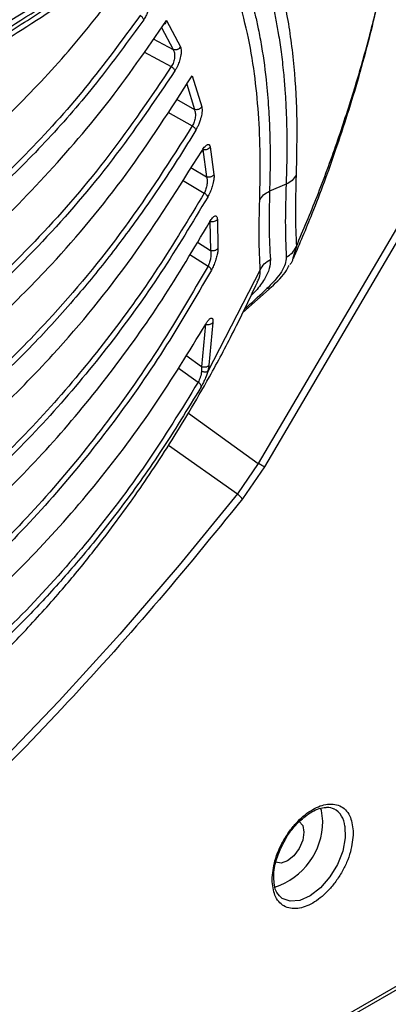
# Model space of a CAD drawing. Units: millimetres. Extents: x 12 to 408, y 5 to 292.
# Drawn here: x 326 to 329, y 88 to 97 of the extents above; entities that cross this region are included whole.
import ezdxf

# ---------------------------------------------------------------- set-up
doc = ezdxf.new("R2010")
doc.units = ezdxf.units.MM

msp = doc.modelspace()

# ---------------------------------------------------------------- linework, layer by layer
at = {"color": 7, "linetype": 'Continuous', "lineweight": 25}
for p, q in [((327.074, 97.0477), (327.2003, 96.8119)), ((327.3066, 96.5525), (327.3915, 96.2743)), ((329.782, 96.2827), (327.8983, 93.0733)), ((329.8361, 96.2504), (327.9525, 93.041)), ((327.4006, 95.8903), (327.4342, 95.6452)), ((327.4673, 95.9128), (327.501, 95.6669)), ((327.3856, 95.8643), (327.3894, 95.8743)), ((328.1474, 95.5784), (327.9991, 95.5154)), ((327.5312, 95.2646), (327.5369, 95.0037)), ((327.4533, 95.222), (327.4555, 95.2284)), ((327.4645, 95.2444), (327.4703, 94.9846)), ((327.9161, 94.8101), (327.4448, 93.8989)), ((327.7587, 94.4267), (328.0223, 94.6619)), ((327.4247, 94.322), (327.3896, 93.9401)), ((327.42, 94.3101), (327.422, 94.3162)), ((327.4912, 94.3383), (327.4558, 93.9547)), ((327.3896, 93.9401), (327.3891, 93.898)), ((327.8983, 93.0733), (327.7111, 92.7998)), ((327.9525, 93.041), (327.7558, 92.7538)), ((328.5595, 89.9801), (328.5757, 89.9732)), ((311.2143, 78.0039), (329.9597, 88.8253)), ((311.235, 78.0496), (329.9804, 88.8711))]:
    msp.add_line(p, q, dxfattribs=at)
at = {"color": 8, "linetype": 'Continuous', "lineweight": 25}
for p, q in [((327.029, 96.9849), (327.1341, 96.7868)), ((326.956, 96.8827), (327.1341, 96.7868)), ((326.873, 96.7667), (327.1186, 96.6344)), ((327.2563, 96.4778), (327.3249, 96.2506)), ((327.1646, 96.3415), (327.3249, 96.2506)), ((327.0871, 96.2261), (327.3066, 96.1016)), ((327.2943, 95.7293), (327.4342, 95.6452)), ((327.2201, 95.6162), (327.4136, 95.4997)), ((327.3525, 95.0602), (327.4703, 94.9846)), ((328.2397, 95.0201), (328.2068, 94.915)), ((327.2842, 94.9486), (327.4477, 94.8434)), ((327.3896, 93.9401), (327.2488, 94.0408)), ((327.1791, 93.9304), (327.3589, 93.8019)), ((327.2715, 93.5232), (327.8983, 93.0733)), ((327.0941, 93.2363), (327.7111, 92.7998))]:
    msp.add_line(p, q, dxfattribs=at)
at = {"color": 7, "linetype": 'Continuous', "lineweight": 25, "flags": 128}
for points in [[(327.7111, 92.7998), (327.1898, 92.1612), (326.6566, 91.5417), (326.1123, 90.9423), (325.558, 90.3642), (324.9948, 89.8083), (324.4235, 89.2758), (323.8452, 88.7675), (323.2611, 88.2844), (322.6721, 87.8273), (322.0793, 87.3971), (321.4838, 86.9946), (320.8867, 86.6205), (320.289, 86.2755), (319.6919, 85.9602), (319.0964, 85.6751)], [(328.4778, 89.8614), (328.4649, 89.9575), (328.4572, 89.9794)], [(328.2646, 89.8595), (328.2646, 89.8595), (328.2968, 89.8225), (328.3081, 89.7634), (328.2968, 89.6913), (328.2646, 89.617), (328.2164, 89.5521), (328.1596, 89.5062), (328.1028, 89.4865), (328.0546, 89.4958)]]:
    msp.add_lwpolyline(points, dxfattribs=at)
at = {"color": 8, "linetype": 'Continuous', "lineweight": 25, "flags": 128}
msp.add_lwpolyline([(328.6757, 89.8188), (328.6786, 89.7126), (328.6551, 89.5946), (328.6071, 89.4743), (328.5384, 89.3615), (328.4547, 89.2653), (328.3627, 89.1934), (328.2698, 89.1518), (328.1836, 89.1438), (328.1118, 89.1695)], dxfattribs=at)
at = {"color": 8, "linetype": 'Continuous', "lineweight": 25}
msp.add_arc((328.4839, 89.8042), 0.1924, 4.35505, 61.48326, dxfattribs=at)
at = {"color": 7, "linetype": 'Continuous', "lineweight": 25}
msp.add_arc((327.8463, 89.8678), 0.6315, 288.51573, 359.4133, dxfattribs=at)
for points, knots in [([(324.7035, 96.4668), (324.9711, 96.6239), (325.5085, 96.9393), (326.2377, 97.4021), (326.9182, 97.8594), (327.3084, 98.1503), (327.5057, 98.2974)], [0, 0, 0, 0, 0.242342, 0.486523, 0.740252, 1, 1, 1, 1]), ([(327.6859, 98.2953), (327.754, 98.188), (327.8902, 97.9734), (328.0387, 97.5923), (328.1484, 97.1687), (328.2167, 96.7039), (328.2492, 96.2051), (328.2413, 95.841), (328.2373, 95.6596)], [0, 0, 0, 0, 0.168, 0.335655, 0.505477, 0.673653, 0.8374, 1, 1, 1, 1]), ([(324.6767, 96.3952), (324.9508, 96.5561), (325.499, 96.8779), (326.2297, 97.3421), (326.8952, 97.7897), (327.2721, 98.0698), (327.4605, 98.2099)], [0, 0, 0, 0, 0.249988, 0.499984, 0.749994, 1, 1, 1, 1]), ([(327.6008, 98.1993), (327.6086, 98.1879), (327.6299, 98.1572), (327.6685, 98.0976), (327.717, 98.0167), (327.7647, 97.9285), (327.8062, 97.844), (327.8401, 97.769), (327.8697, 97.6984), (327.9035, 97.6112), (327.9438, 97.496), (327.987, 97.3517), (328.0237, 97.2061), (328.0534, 97.068), (328.0796, 96.9251), (328.104, 96.7629), (328.1238, 96.5917), (328.1376, 96.4283), (328.1462, 96.2841), (328.1516, 96.1445), (328.1547, 95.9875), (328.1543, 95.8243), (328.1512, 95.682), (328.1484, 95.6054), (328.1474, 95.5784)], [0, 0, 0, 0, 0.01846, 0.049921, 0.094384, 0.142742, 0.180551, 0.215401, 0.247289, 0.276746, 0.331485, 0.396386, 0.456104, 0.505551, 0.556043, 0.616589, 0.682132, 0.736016, 0.782955, 0.825056, 0.871412, 0.931924, 0.976056, 1, 1, 1, 1]), ([(324.5716, 96.2884), (324.6615, 96.3406), (324.8723, 96.463), (325.21, 96.6646), (325.606, 96.9076), (326.0337, 97.1794), (326.4382, 97.4476), (326.7787, 97.6832), (327.056, 97.8819), (327.2158, 98.0017), (327.2957, 98.0616)], [0, 0, 0, 0, 0.082903, 0.194425, 0.324184, 0.47824, 0.64564, 0.780154, 0.889964, 1, 1, 1, 1]), ([(327.4553, 98.0661), (327.469, 98.046), (327.5054, 97.9926), (327.5477, 97.923), (327.5848, 97.8575), (327.6104, 97.8098), (327.6373, 97.7569), (327.6612, 97.7071), (327.6874, 97.6495), (327.719, 97.5756), (327.7615, 97.4663), (327.799, 97.3556), (327.8236, 97.2735), (327.8354, 97.2319), (327.8427, 97.2056), (327.8512, 97.174), (327.8607, 97.1369), (327.8771, 97.0699), (327.9009, 96.9632), (327.9386, 96.7608), (327.9712, 96.5152), (327.9927, 96.2444), (328.0026, 96.01), (328.0057, 95.7723), (328.0013, 95.6024), (327.9991, 95.5154)], [0, 0, 0, 0, 0.0331375, 0.0881375, 0.1099412, 0.1339071, 0.1600349, 0.1883263, 0.2062989, 0.2422659, 0.2918371, 0.3550201, 0.3873845, 0.3962102, 0.4071448, 0.4201889, 0.4353422, 0.4526056, 0.5016438, 0.5624042, 0.685989, 0.7706697, 0.8432664, 0.9197073, 1, 1, 1, 1]), ([(327.2512, 97.9758), (327.0666, 97.8398), (326.6976, 97.5678), (326.0497, 97.134), (325.3404, 96.6846), (324.8101, 96.3734), (324.545, 96.2178)], [0, 0, 0, 0, 0.250073, 0.500105, 0.750085, 1, 1, 1, 1]), ([(327.9108, 95.4371), (327.9136, 95.5716), (327.9192, 95.8411), (327.9027, 96.2177), (327.866, 96.5845), (327.803, 96.9463), (327.7043, 97.3082), (327.5667, 97.6599), (327.4369, 97.8676), (327.3713, 97.9727)], [0, 0, 0, 0, 0.125837, 0.252058, 0.378942, 0.517357, 0.666915, 0.83163, 1, 1, 1, 1]), ([(325.2432, 95.8339), (325.2485, 95.8379), (325.4433, 95.9828), (325.7952, 96.3317), (326.2957, 96.8697), (326.5943, 97.269), (326.7436, 97.4687)], [0, 0, 0, 0, 0.009279, 0.339446, 0.669689, 1, 1, 1, 1]), ([(328.2397, 95.0201), (328.3027, 95.1694), (328.4316, 95.4748), (328.6014, 95.9378), (328.7519, 96.3975), (328.8847, 96.8541), (328.959, 97.1596), (328.9971, 97.3164)], [0, 0, 0, 0, 0.201114, 0.411627, 0.611038, 0.800222, 1, 1, 1, 1]), ([(326.9163, 97.2752), (326.9198, 97.2691), (326.9263, 97.2577), (326.9292, 97.2321), (326.9281, 97.2052), (326.9236, 97.1778), (326.9163, 97.1497), (326.9059, 97.1201), (326.891, 97.0868), (326.8779, 97.0664), (326.8709, 97.0553)], [0, 0, 0, 0, 0.159041, 0.297366, 0.411627, 0.524112, 0.626578, 0.727983, 0.853203, 1, 1, 1, 1]), ([(328.2137, 94.9122), (328.2709, 95.0465), (328.4079, 95.3679), (328.6048, 95.9091), (328.8139, 96.5614), (328.9292, 97.0287), (328.9901, 97.2753)], [0, 0, 0, 0, 0.174089, 0.417008, 0.692278, 1, 1, 1, 1]), ([(326.8386, 97.0937), (326.6779, 96.8737), (326.3566, 96.4337), (325.8163, 95.8365), (325.2377, 95.2919), (324.817, 94.996), (324.6068, 94.848)], [0, 0, 0, 0, 0.250177, 0.500249, 0.750196, 1, 1, 1, 1]), ([(326.8709, 97.0553), (326.7323, 96.8643), (326.4619, 96.4917), (326.0174, 95.978), (325.5528, 95.5124), (325.0885, 95.1145), (324.7719, 94.8969), (324.6281, 94.7981)], [0, 0, 0, 0, 0.215573, 0.420512, 0.627575, 0.830891, 1, 1, 1, 1]), ([(325.2615, 94.9677), (325.2721, 94.9756), (325.5173, 95.1574), (325.9486, 95.6016), (326.5505, 96.2837), (326.8995, 96.793), (327.074, 97.0477)], [0, 0, 0, 0, 0.014949, 0.343217, 0.671574, 1, 1, 1, 1]), ([(326.8709, 97.0553), (326.87, 97.0583), (326.8681, 97.0644), (326.8608, 97.0748), (326.8508, 97.0851), (326.8426, 97.0909), (326.8386, 97.0937)], [0, 0, 0, 0, 0.244311, 0.499969, 0.755629, 1, 1, 1, 1]), ([(327.074, 97.0477), (327.0715, 97.0404), (327.0667, 97.0264), (327.0558, 97.0139), (327.0482, 97.0102), (327.0466, 97.0095)], [0, 0, 0, 0, 0.462131, 0.886767, 1, 1, 1, 1]), ([(327.1341, 96.7868), (327.1387, 96.7781), (327.1456, 96.765), (327.1485, 96.7393), (327.1481, 96.7184), (327.1448, 96.6961), (327.1387, 96.6737), (327.1299, 96.6522), (327.1223, 96.6403), (327.1186, 96.6344)], [0, 0, 0, 0, 0.257001, 0.384623, 0.510673, 0.634899, 0.757413, 0.878782, 1, 1, 1, 1]), ([(327.2003, 96.8119), (327.1969, 96.8068), (327.1917, 96.7989), (327.181, 96.7912), (327.1717, 96.7867), (327.1618, 96.784), (327.1489, 96.7827), (327.1399, 96.7852), (327.1341, 96.7868)], [0, 0, 0, 0, 0.2394291, 0.368342, 0.5000057, 0.6316564, 0.7605737, 1, 1, 1, 1]), ([(327.2003, 96.8119), (327.2033, 96.8012), (327.2087, 96.7825), (327.2049, 96.7368), (327.1939, 96.6902), (327.1781, 96.6488), (327.1639, 96.6191), (327.155, 96.6045), (327.1506, 96.5971)], [0, 0, 0, 0, 0.238006, 0.414686, 0.634134, 0.79327, 0.896606, 1, 1, 1, 1]), ([(327.1186, 96.6344), (326.9363, 96.3649), (326.5719, 95.8259), (325.944, 95.0969), (325.2623, 94.4375), (324.7595, 94.0844), (324.5081, 93.9079)], [0, 0, 0, 0, 0.250167, 0.500218, 0.750145, 1, 1, 1, 1]), ([(327.1506, 96.5971), (326.9678, 96.3266), (326.6022, 95.7853), (325.9717, 95.053), (325.2869, 94.3904), (324.7814, 94.0353), (324.5287, 93.8578)], [0, 0, 0, 0, 0.2499392, 0.4999163, 0.7499394, 1, 1, 1, 1]), ([(327.1506, 96.5971), (327.1497, 96.6), (327.148, 96.6059), (327.1408, 96.616), (327.1308, 96.626), (327.1226, 96.6317), (327.1186, 96.6344)], [0, 0, 0, 0, 0.244357, 0.500005, 0.755645, 1, 1, 1, 1]), ([(324.9876, 93.8885), (325.005, 93.9008), (325.2051, 94.0426), (325.561, 94.3643), (326.1308, 94.9332), (326.7286, 95.6557), (327.1139, 96.2536), (327.3066, 96.5525)], [0, 0, 0, 0, 0.018654, 0.214897, 0.411161, 0.705548, 1, 1, 1, 1]), ([(327.3249, 96.2506), (327.3283, 96.2414), (327.3349, 96.2231), (327.3347, 96.1892), (327.3302, 96.1607), (327.3244, 96.1393), (327.3166, 96.1188), (327.3099, 96.1073), (327.3066, 96.1016)], [0, 0, 0, 0, 0.25703, 0.509846, 0.634405, 0.757284, 0.878891, 1, 1, 1, 1]), ([(327.3915, 96.2743), (327.3882, 96.2694), (327.383, 96.2619), (327.3723, 96.2545), (327.363, 96.2502), (327.353, 96.2477), (327.3398, 96.2466), (327.3308, 96.249), (327.3249, 96.2506)], [0, 0, 0, 0, 0.239426, 0.368338, 0.500004, 0.631666, 0.76058, 1, 1, 1, 1]), ([(327.3765, 96.153), (327.3727, 96.141), (327.3657, 96.1194), (327.3519, 96.0893), (327.3427, 96.0731), (327.3382, 96.065)], [0, 0, 0, 0, 0.383673, 0.692231, 1, 1, 1, 1]), ([(327.3066, 96.1016), (327.1094, 95.7927), (326.715, 95.1752), (326.0994, 94.4321), (325.5149, 93.8416), (324.9822, 93.3796), (324.6017, 93.119), (324.4115, 92.9888)], [0, 0, 0, 0, 0.250122, 0.500138, 0.666803, 0.833427, 1, 1, 1, 1]), ([(327.3382, 96.065), (327.2893, 95.985), (327.1924, 95.8265), (327.042, 95.5958), (326.8898, 95.3732), (326.7356, 95.1589), (326.5798, 94.9528), (326.4227, 94.7549), (326.1913, 94.4777), (325.8683, 94.1216), (325.4228, 93.6906), (324.9431, 93.2863), (324.5967, 93.051), (324.4314, 92.9387)], [0, 0, 0, 0, 0.063644, 0.1261298, 0.1874692, 0.2476753, 0.3067618, 0.3647441, 0.4216378, 0.5561779, 0.6985134, 0.8561991, 1, 1, 1, 1]), ([(327.3382, 96.065), (327.3374, 96.0678), (327.3359, 96.0736), (327.3288, 96.0835), (327.3189, 96.0933), (327.3107, 96.0988), (327.3066, 96.1016)], [0, 0, 0, 0, 0.244312, 0.499937, 0.755623, 1, 1, 1, 1]), ([(324.3952, 92.623), (324.5933, 92.7595), (324.9895, 93.0323), (325.5427, 93.5133), (326.1484, 94.1305), (326.7841, 94.9082), (327.1885, 95.5537), (327.3908, 95.8764)], [0, 0, 0, 0, 0.166663, 0.333322, 0.499984, 0.749965, 1, 1, 1, 1]), ([(327.3908, 95.8764), (327.3908, 95.8745), (327.3908, 95.8709), (327.3889, 95.8665), (327.3857, 95.8651), (327.3842, 95.8644)], [0, 0, 0, 0, 0.357116, 0.696898, 1, 1, 1, 1]), ([(327.3908, 95.8764), (327.3986, 95.8886), (327.4154, 95.9147), (327.4356, 95.9322), (327.4494, 95.9364), (327.4609, 95.9335), (327.4648, 95.921), (327.4673, 95.9128)], [0, 0, 0, 0, 0.225829, 0.481074, 0.614437, 0.749504, 1, 1, 1, 1]), ([(327.4673, 95.9128), (327.4656, 95.9101), (327.4621, 95.9047), (327.4528, 95.8963), (327.4391, 95.8889), (327.4233, 95.8863), (327.4103, 95.8872), (327.4039, 95.8892), (327.4006, 95.8903)], [0, 0, 0, 0, 0.1370006, 0.2673741, 0.4999992, 0.7326249, 0.8629924, 1, 1, 1, 1]), ([(327.4342, 95.6452), (327.4366, 95.6356), (327.4412, 95.6166), (327.4398, 95.5836), (327.435, 95.5563), (327.4296, 95.5359), (327.4225, 95.5164), (327.4166, 95.5053), (327.4136, 95.4997)], [0, 0, 0, 0, 0.256682, 0.5095419, 0.6342614, 0.7573447, 0.8790513, 1, 1, 1, 1]), ([(327.501, 95.6669), (327.4977, 95.6622), (327.4926, 95.6551), (327.4819, 95.6482), (327.4726, 95.6442), (327.4625, 95.6419), (327.4493, 95.6411), (327.4402, 95.6436), (327.4342, 95.6452)], [0, 0, 0, 0, 0.2394098, 0.3683347, 0.4999965, 0.6316622, 0.7605839, 1, 1, 1, 1]), ([(328.2373, 95.6596), (328.227, 95.6429), (328.2062, 95.6093), (328.1671, 95.5887), (328.1474, 95.5784)], [0, 0, 0, 0, 0.499612, 1, 1, 1, 1]), ([(328.2373, 95.6596), (328.234, 95.5406), (328.2274, 95.3024), (328.2356, 95.1142), (328.2397, 95.0201)], [0, 0, 0, 0, 0.499901, 1, 1, 1, 1]), ([(327.4846, 95.5583), (327.4841, 95.5566), (327.4793, 95.5394), (327.4661, 95.5049), (327.4517, 95.4774), (327.4445, 95.4637)], [0, 0, 0, 0, 0.054621, 0.528953, 1, 1, 1, 1]), ([(328.1474, 95.5784), (328.1441, 95.4636), (328.1371, 95.2197), (328.1444, 95.0259), (328.1483, 94.9233)], [0, 0, 0, 0, 0.470705, 1, 1, 1, 1]), ([(327.4136, 95.4997), (327.2773, 95.2725), (327.0047, 94.818), (326.5434, 94.178), (326.0447, 93.5758), (325.5049, 93.0217), (324.9298, 92.5154), (324.5168, 92.2298), (324.3103, 92.087)], [0, 0, 0, 0, 0.1667573, 0.3334783, 0.5001605, 0.6668105, 0.8334258, 1, 1, 1, 1]), ([(327.4445, 95.4637), (327.3079, 95.2357), (327.0346, 94.7797), (326.572, 94.1373), (326.0716, 93.5327), (325.5298, 92.9762), (324.9522, 92.4675), (324.5372, 92.1806), (324.3297, 92.0371)], [0, 0, 0, 0, 0.166614, 0.333247, 0.499903, 0.66658, 0.833281, 1, 1, 1, 1]), ([(327.4445, 95.4637), (327.4439, 95.4665), (327.4426, 95.4722), (327.4357, 95.4819), (327.4259, 95.4916), (327.4177, 95.4971), (327.4136, 95.4997)], [0, 0, 0, 0, 0.244337, 0.499981, 0.755644, 1, 1, 1, 1]), ([(327.9161, 94.8101), (327.9116, 94.9037), (327.9027, 95.0905), (327.9081, 95.3218), (327.9108, 95.4371)], [0, 0, 0, 0, 0.501349, 1, 1, 1, 1]), ([(327.9108, 95.4371), (327.9212, 95.4532), (327.9421, 95.4854), (327.9801, 95.5054), (327.9991, 95.5154)], [0, 0, 0, 0, 0.500001, 1, 1, 1, 1]), ([(327.9991, 95.5154), (327.9967, 95.4023), (327.9918, 95.1761), (328.0016, 94.9942), (328.0065, 94.9032)], [0, 0, 0, 0, 0.499937, 1, 1, 1, 1]), ([(327.4587, 95.2337), (327.4667, 95.2465), (327.4792, 95.2667), (327.4951, 95.284), (327.5069, 95.2927), (327.5172, 95.2952), (327.5247, 95.2907), (327.5298, 95.2808), (327.5307, 95.27), (327.5312, 95.2646)], [0, 0, 0, 0, 0.220054, 0.347687, 0.475863, 0.612585, 0.751885, 0.875592, 1, 1, 1, 1]), ([(327.5312, 95.2646), (327.5295, 95.262), (327.5261, 95.257), (327.5169, 95.2491), (327.5031, 95.2424), (327.4874, 95.2402), (327.4743, 95.2413), (327.4678, 95.2433), (327.4645, 95.2444)], [0, 0, 0, 0, 0.137013, 0.267374, 0.5, 0.732623, 0.862988, 1, 1, 1, 1]), ([(324.2985, 91.7319), (324.5095, 91.8792), (324.9316, 92.1738), (325.5184, 92.6929), (326.0684, 93.2615), (326.5759, 93.8794), (327.0445, 94.5354), (327.3207, 95.0009), (327.4587, 95.2337)], [0, 0, 0, 0, 0.166641, 0.333286, 0.499945, 0.666615, 0.8333, 1, 1, 1, 1]), ([(327.4587, 95.2337), (327.4587, 95.2318), (327.4586, 95.2283), (327.4565, 95.224), (327.4532, 95.2226), (327.4516, 95.2219)], [0, 0, 0, 0, 0.357125, 0.696858, 1, 1, 1, 1]), ([(327.5369, 95.0037), (327.5336, 94.9994), (327.5286, 94.9927), (327.518, 94.9864), (327.5087, 94.9828), (327.4987, 94.9809), (327.4854, 94.9803), (327.4762, 94.9829), (327.4703, 94.9846)], [0, 0, 0, 0, 0.2394166, 0.3683394, 0.5000034, 0.6316701, 0.7605901, 1, 1, 1, 1]), ([(328.1483, 94.9233), (328.1684, 94.9358), (328.2086, 94.9607), (328.2294, 95.0003), (328.2397, 95.0201)], [0, 0, 0, 0, 0.500002, 1, 1, 1, 1]), ([(327.4703, 94.9846), (327.4718, 94.9747), (327.4747, 94.9552), (327.4718, 94.9173), (327.4644, 94.8842), (327.4557, 94.8595), (327.4504, 94.8487), (327.4477, 94.8434)], [0, 0, 0, 0, 0.256606, 0.509776, 0.756995, 0.878978, 1, 1, 1, 1]), ([(327.5182, 94.9049), (327.5171, 94.9009), (327.5122, 94.8824), (327.4981, 94.847), (327.4847, 94.8208), (327.478, 94.8078)], [0, 0, 0, 0, 0.121349, 0.564593, 1, 1, 1, 1]), ([(328.1483, 94.9233), (328.1469, 94.9034), (328.1441, 94.8635), (328.1086, 94.7931), (328.0536, 94.7188), (328.0022, 94.6683), (327.9764, 94.643)], [0, 0, 0, 0, 0.249333, 0.498654, 0.748798, 1, 1, 1, 1]), ([(328.2068, 94.915), (328.206, 94.9006), (328.205, 94.8825), (328.1857, 94.8622), (328.1817, 94.8581)], [0, 0, 0, 0, 0.793283, 1, 1, 1, 1]), ([(327.4477, 94.8434), (327.308, 94.6031), (327.0285, 94.1227), (326.5523, 93.4451), (326.0355, 92.8066), (325.4744, 92.2182), (324.8748, 91.6789), (324.4428, 91.3721), (324.2268, 91.2187)], [0, 0, 0, 0, 0.166752, 0.33347, 0.50015, 0.666802, 0.833419, 1, 1, 1, 1]), ([(327.478, 94.8078), (327.4775, 94.8105), (327.4763, 94.8161), (327.4697, 94.8257), (327.46, 94.8353), (327.4518, 94.8407), (327.4477, 94.8434)], [0, 0, 0, 0, 0.244333, 0.5, 0.755633, 1, 1, 1, 1]), ([(327.9161, 94.8101), (327.9266, 94.8291), (327.9476, 94.8672), (327.9869, 94.8912), (328.0065, 94.9032)], [0, 0, 0, 0, 0.5, 1, 1, 1, 1]), ([(328.0146, 94.6548), (328.0677, 94.7051), (328.1364, 94.7703), (328.1678, 94.8355), (328.175, 94.8504)], [0, 0, 0, 0, 0.772416, 1, 1, 1, 1]), ([(327.478, 94.8078), (327.338, 94.5668), (327.0579, 94.0847), (326.5805, 93.4048), (326.0621, 92.7639), (325.4989, 92.1731), (324.8969, 91.6314), (324.4631, 91.3233), (324.2461, 91.1692)], [0, 0, 0, 0, 0.166622, 0.333262, 0.499924, 0.666603, 0.833295, 1, 1, 1, 1]), ([(324.5321, 90.4395), (324.5919, 90.483), (324.7541, 90.601), (324.9877, 90.7941), (325.2419, 91.0152), (325.5153, 91.2711), (325.82, 91.5801), (326.1291, 91.9249), (326.3909, 92.2431), (326.5992, 92.5146), (326.7778, 92.7608), (326.9508, 93.0125), (327.1186, 93.2713), (327.291, 93.5528), (327.4764, 93.8754), (327.6842, 94.263), (327.8197, 94.5497), (327.8901, 94.6984)], [0, 0, 0, 0, 0.04057, 0.110051, 0.168392, 0.230662, 0.318675, 0.408434, 0.484677, 0.544075, 0.595067, 0.650186, 0.710128, 0.76254, 0.829224, 0.911403, 1, 1, 1, 1]), ([(327.4265, 94.3223), (327.4317, 94.3309), (327.4442, 94.3512), (327.4606, 94.3697), (327.4741, 94.3785), (327.4842, 94.3779), (327.4915, 94.367), (327.4913, 94.3482), (327.4912, 94.3383)], [0, 0, 0, 0, 0.144024, 0.340839, 0.481218, 0.621656, 0.80162, 1, 1, 1, 1]), ([(323.9593, 90.7356), (324.1919, 90.8789), (324.6571, 91.1656), (325.304, 91.6856), (325.9096, 92.2647), (326.4665, 92.9029), (326.9785, 93.5872), (327.2771, 94.0773), (327.4265, 94.3223)], [0, 0, 0, 0, 0.1666416, 0.3332849, 0.4999419, 0.6666134, 0.8332979, 1, 1, 1, 1]), ([(327.4265, 94.3223), (327.4263, 94.3204), (327.4259, 94.3166), (327.4233, 94.3121), (327.4198, 94.3106), (327.4181, 94.3099)], [0, 0, 0, 0, 0.3571173, 0.6968455, 1, 1, 1, 1]), ([(327.4912, 94.3383), (327.4895, 94.336), (327.4861, 94.3314), (327.477, 94.3245), (327.4634, 94.3187), (327.4477, 94.3173), (327.4346, 94.3188), (327.4281, 94.3209), (327.4247, 94.322)], [0, 0, 0, 0, 0.137012, 0.267377, 0.500001, 0.732622, 0.862992, 1, 1, 1, 1]), ([(327.4558, 93.9547), (327.4526, 93.9509), (327.4476, 93.945), (327.4371, 93.9397), (327.4279, 93.9368), (327.418, 93.9355), (327.4048, 93.9355), (327.3956, 93.9383), (327.3896, 93.9401)], [0, 0, 0, 0, 0.2394149, 0.368335, 0.4999963, 0.6316666, 0.7605854, 1, 1, 1, 1]), ([(327.4558, 93.9547), (327.4547, 93.9463), (327.4524, 93.9295), (327.4473, 93.9091), (327.4447, 93.8989)], [0, 0, 0, 0, 0.501747, 1, 1, 1, 1]), ([(327.3891, 93.898), (327.388, 93.8896), (327.3858, 93.8731), (327.3786, 93.8474), (327.3694, 93.8227), (327.3624, 93.8088), (327.3589, 93.8019)], [0, 0, 0, 0, 0.254219, 0.505133, 0.753486, 1, 1, 1, 1]), ([(327.4448, 93.8989), (327.4412, 93.8866), (327.4341, 93.8622), (327.4189, 93.8251), (327.4027, 93.7903), (327.3919, 93.7711), (327.3865, 93.7615)], [0, 0, 0, 0, 0.26506, 0.523659, 0.763505, 1, 1, 1, 1]), ([(327.4448, 93.8989), (327.4422, 93.8973), (327.437, 93.8939), (327.4229, 93.8923), (327.4061, 93.8934), (327.3947, 93.8965), (327.3891, 93.898)], [0, 0, 0, 0, 0.242023, 0.500008, 0.757993, 1, 1, 1, 1]), ([(327.3589, 93.8019), (327.2082, 93.5567), (326.9068, 93.0664), (326.3886, 92.3823), (325.8241, 91.7446), (325.2098, 91.1648), (324.5529, 90.6413), (324.08, 90.3508), (323.8435, 90.2055)], [0, 0, 0, 0, 0.166753, 0.333467, 0.500142, 0.666789, 0.833407, 1, 1, 1, 1]), ([(327.3865, 93.7615), (327.2654, 93.5625), (327.0352, 93.1841), (326.67, 92.674), (326.3235, 92.2386), (326.0013, 91.874), (325.711, 91.574), (325.4506, 91.3253), (325.1953, 91.0979), (324.916, 90.867), (324.6077, 90.6334), (324.3078, 90.4272), (324.0594, 90.2697), (323.9173, 90.1866), (323.8596, 90.1529)], [0, 0, 0, 0, 0.134469, 0.255755, 0.363862, 0.458809, 0.540606, 0.609266, 0.671231, 0.742857, 0.82415, 0.901375, 0.959994, 1, 1, 1, 1]), ([(327.3865, 93.7615), (327.3865, 93.7646), (327.3866, 93.7708), (327.3809, 93.7818), (327.3715, 93.7928), (327.3631, 93.7989), (327.3589, 93.8019)], [0, 0, 0, 0, 0.2436112, 0.5000111, 0.7563969, 1, 1, 1, 1]), ([(327.9525, 93.041), (327.9491, 93.0431), (327.9423, 93.0472), (327.9291, 93.055), (327.9144, 93.0638), (327.9037, 93.0701), (327.8983, 93.0733)], [0, 0, 0, 0, 0.249994, 0.5, 0.749991, 1, 1, 1, 1]), ([(327.7558, 92.7538), (327.7533, 92.7572), (327.7482, 92.7638), (327.7375, 92.7753), (327.7252, 92.7874), (327.7158, 92.7957), (327.7111, 92.7998)], [0, 0, 0, 0, 0.249994, 0.499999, 0.75, 1, 1, 1, 1]), ([(327.7558, 92.7538), (327.4922, 92.4298), (326.965, 91.7818), (326.1323, 90.8577), (325.2706, 89.9726), (324.3748, 89.1311), (323.4568, 88.3446), (322.5173, 87.6163), (321.5662, 86.9545), (320.6077, 86.3637), (319.6492, 85.8479), (318.6981, 85.4115), (317.7586, 85.0551), (316.8406, 84.7817), (315.9448, 84.5889), (315.0831, 84.4791), (314.2504, 84.4418), (313.7232, 84.4811), (313.4595, 84.5008)], [0, 0, 0, 0, 0.0605534, 0.1211081, 0.1832986, 0.2454917, 0.3088242, 0.3721591, 0.4360783, 0.5, 0.5639193, 0.6278409, 0.6911734, 0.7545083, 0.8166988, 0.8788919, 0.9394454, 1, 1, 1, 1]), ([(328.0223, 89.3371), (328.0271, 89.3928), (328.0346, 89.4783), (328.0799, 89.6023), (328.1269, 89.6966), (328.1851, 89.7847), (328.2698, 89.8843), (328.3859, 89.9771), (328.502, 90.0184), (328.5866, 90.0165), (328.6449, 89.9956), (328.6918, 89.9555), (328.7371, 89.8839), (328.7446, 89.807), (328.7495, 89.757)], [0, 0, 0, 0, 0.119729, 0.184181, 0.25, 0.31582, 0.380271, 0.5, 0.619728, 0.68418, 0.75, 0.815819, 0.880271, 1, 1, 1, 1]), ([(328.1382, 89.6926), (328.1394, 89.6952), (328.1605, 89.739), (328.2223, 89.8167), (328.3052, 89.8992), (328.3818, 89.9501), (328.4459, 89.9798), (328.4846, 89.9837), (328.5035, 89.9855)], [0, 0, 0, 0, 0.0146742, 0.2519102, 0.5020846, 0.6561693, 0.8315123, 1, 1, 1, 1]), ([(328.5035, 89.9855), (328.5067, 89.9861), (328.5351, 89.9914), (328.5566, 89.9817), (328.5757, 89.9732)], [0, 0, 0, 0, 0.112879, 1, 1, 1, 1]), ([(328.7495, 89.757), (328.7446, 89.7013), (328.7371, 89.6158), (328.6918, 89.4918), (328.6449, 89.3976), (328.5866, 89.3094), (328.502, 89.2098), (328.3859, 89.117), (328.2698, 89.0757), (328.1851, 89.0776), (328.1269, 89.0985), (328.0799, 89.1386), (328.0346, 89.2102), (328.0271, 89.2871), (328.0223, 89.3371)], [0, 0, 0, 0, 0.119728, 0.184181, 0.25, 0.31582, 0.380272, 0.5, 0.619729, 0.68418, 0.75, 0.815819, 0.880272, 1, 1, 1, 1]), ([(328.0408, 89.3112), (328.0387, 89.3295), (328.0342, 89.3696), (328.0446, 89.4586), (328.0743, 89.5722), (328.1178, 89.6542), (328.1382, 89.6926)], [0, 0, 0, 0, 0.173888, 0.380789, 0.709543, 1, 1, 1, 1]), ([(328.1117, 89.1696), (328.0954, 89.1849), (328.0644, 89.214), (328.0432, 89.2675), (328.0412, 89.3041), (328.0408, 89.3112)], [0, 0, 0, 0, 0.473268, 0.898334, 1, 1, 1, 1])]:
    msp.add_open_spline(points, degree=3, knots=knots, dxfattribs=at)
at = {"color": 8, "linetype": 'Continuous', "lineweight": 25}
for points, knots in [([(327.3915, 96.2743), (327.3929, 96.2665), (327.3954, 96.2519), (327.3927, 96.2162), (327.3869, 96.182), (327.3783, 96.1579), (327.3765, 96.153)], [0, 0, 0, 0, 0.277051, 0.517426, 0.90173, 1, 1, 1, 1]), ([(327.501, 95.6669), (327.5015, 95.6588), (327.5023, 95.6428), (327.4983, 95.6128), (327.4924, 95.5843), (327.487, 95.5663), (327.4846, 95.5583)], [0, 0, 0, 0, 0.294268, 0.585997, 0.815208, 1, 1, 1, 1]), ([(327.5369, 95.0037), (327.5366, 94.9955), (327.5359, 94.9791), (327.5304, 94.9458), (327.5225, 94.9194), (327.5182, 94.9049)], [0, 0, 0, 0, 0.310791, 0.619227, 1, 1, 1, 1]), ([(328.0065, 94.9032), (328.0053, 94.8765), (328.0029, 94.8222), (327.9554, 94.7258), (327.8979, 94.6428), (327.8468, 94.5927), (327.8319, 94.5781)], [0, 0, 0, 0, 0.280813, 0.570949, 0.875275, 1, 1, 1, 1]), ([(327.8883, 94.6992), (327.8947, 94.7114), (327.9165, 94.753), (327.9163, 94.7864), (327.916, 94.8101)], [0, 0, 0, 0, 0.291551, 1, 1, 1, 1]), ([(327.7732, 94.4567), (327.7828, 94.4652), (327.8502, 94.5252), (327.9182, 94.5886), (327.9764, 94.643)], [0, 0, 0, 0, 0.142864, 1, 1, 1, 1]), ([(328.0168, 94.657), (328.0166, 94.6568), (328.0125, 94.6512), (327.9993, 94.6454), (327.984, 94.6438), (327.9764, 94.643)], [0, 0, 0, 0, 0.018131, 0.514131, 1, 1, 1, 1])]:
    msp.add_open_spline(points, degree=3, knots=knots, dxfattribs=at)

doc.saveas('drawing.dxf')
